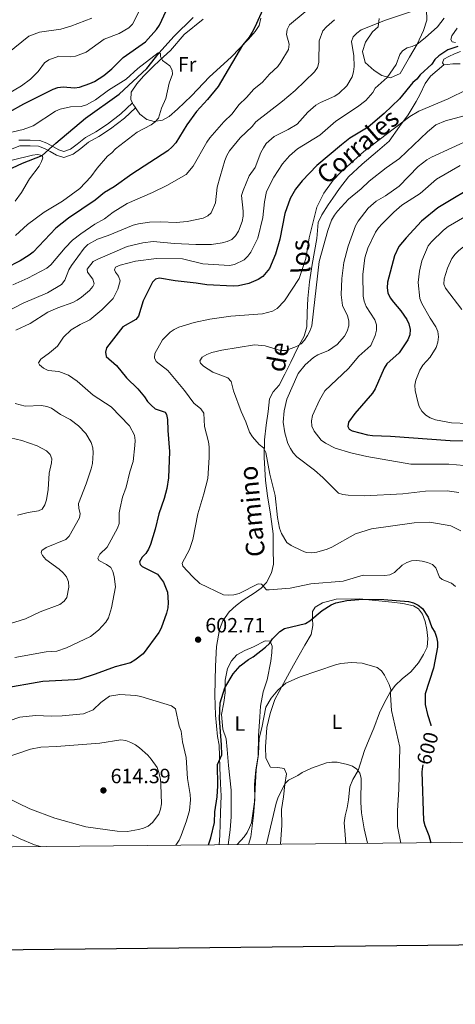
# Model space of a CAD drawing. Units: metres. Extents: x 565854 to 570338, y 716991 to 720005.
# Drawn here: x 568607 to 568818, y 717336 to 717814 of the extents above; entities that cross this region are included whole.
import ezdxf
from ezdxf.enums import TextEntityAlignment as Align

# ---------------------------------------------------------------- set-up
doc = ezdxf.new("R2010")
doc.units = ezdxf.units.M
doc.header["$MEASUREMENT"] = 0
doc.linetypes.add('DGN Style 3', pattern=[67.55973, 48.25695, -19.30278])
for name, color, linetype, lineweight in [('Carátula', 7, 'Continuous', 0), ('Elementos auxiliares', 7, 'Continuous', 0), ('Entidades rústicas y varios', 7, 'Continuous', 0), ('Hidrografía', 7, 'Continuous', 0), ('Relieve y altimetría', 7, 'Continuous', 0), ('Textos de rotulación', 7, 'Continuous', 0), ('Viales y ferrocarril', 7, 'Continuous', 0)]:
    doc.layers.add(name, color=color, linetype=linetype, lineweight=lineweight)
doc.styles.add('Style-arial', font='arial.shx', dxfattribs={"bigfont": 'arialbig.shx'})
doc.styles.add('Style-Arial Narrow', font='txt')
doc.styles.add('Style-ariali', font='ariali.shx', dxfattribs={"bigfont": 'arialibig.shx'})

# ---------------------------------------------------------------- blocks, each defined once
blk = doc.blocks.new('5PATER_1')
at = {"layer": 'Relieve y altimetría', "linetype": 'Continuous', "lineweight": 0}
h = blk.add_hatch(color=250, dxfattribs=at)
edge = h.paths.add_edge_path()
edge.add_ellipse((0, 0), major_axis=(-1.1, -1.11), ratio=0.999422, start_angle=0, end_angle=360)

msp = doc.modelspace()

# ---------------------------------------------------------------- linework, layer by layer
at = {"layer": 'Carátula', "color": 7, "linetype": 'Continuous', "lineweight": 30, "flags": 128}
msp.add_lwpolyline([(566661.479, 719756.702), (566687.329, 717341.849), (570242.115, 717379.901), (570216.296, 719791.753), (566661.479, 719756.702)], dxfattribs=at)
at = {"layer": 'Carátula', "color": 7, "linetype": 'Continuous', "lineweight": 0}
msp.add_3dface([(565883.249, 716991.404), (570338.027, 717035.327), (570308.745, 720005.195), (565853.967, 719961.272)], dxfattribs=at)
at = {"layer": 'Elementos auxiliares', "color": 250, "linetype": 'Continuous', "lineweight": 0}
msp.add_3dface([(566755.34, 717394.07), (566733.12, 719707.35), (570149.91, 719741.06), (570173.27, 717427.77)], dxfattribs=at)
at = {"layer": 'Entidades rústicas y varios', "color": 92, "linetype": 'Continuous', "lineweight": 0, "extrusion": (-0.467769, -0.268254, 0.842159), "elevation": -458069.172, "flags": 128}
msp.add_lwpolyline([(-339753.467, 716459.055), (-339755.245, 716458.905), (-339756.274, 716458.952)], dxfattribs=at)
at = {"layer": 'Entidades rústicas y varios', "color": 92, "linetype": 'Continuous', "lineweight": 0}
for points in [[(568822.414, 717867.087, 584.079), (568814.068, 717859.76, 584.343), (568809.315, 717854.878, 584.541), (568803.567, 717850.803, 584.541), (568799.169, 717847.094, 584.475), (568794.142, 717843.112, 584.409), (568789.295, 717839.221, 584.805), (568788.767, 717836.067, 585.069), (568789.588, 717833.459, 585.597), (568792.393, 717829.958, 586.851), (568795.373, 717827.808, 588.039), (568798.799, 717826.921, 589.227), (568802.687, 717822.884, 590.745), (568804.503, 717818.929, 591.207), (568804.615, 717813.526, 592.923), (568802.924, 717808.477, 594.045), (568799.888, 717801.891, 595.365), (568796.221, 717795.573, 596.223), (568791.569, 717787.72, 596.421)], [(568661.658, 717773.444, 568.462), (568660.865, 717774.958, 568.503), (568661.031, 717778.651, 568.767), (568663.807, 717782.624, 569.163), (568667.034, 717786.329, 569.757), (568671.429, 717790.849, 569.757), (568674.838, 717794.104, 569.955), (568680.042, 717798.897, 570.945), (568686.765, 717806.578, 571.209), (568695.921, 717814.088, 572.001)], [(568723.925, 717814.469, 575.895), (568723.219, 717810.954, 576.093), (568721.249, 717807.975, 576.225), (568718.022, 717804.36, 575.961), (568709.592, 717795.592, 574.443), (568699.093, 717786.005, 572.463), (568690.305, 717776.785, 571.803), (568683.486, 717770.365, 571.209), (568679.358, 717766.836, 570.417), (568676.213, 717765.023, 569.955), (568672.164, 717764.286, 569.889), (568668.558, 717765.263, 569.493), (568665.125, 717767.951, 568.965), (568663.766, 717770.107, 568.569), (568663.13, 717771.053, 568.518)], [(568791.569, 717787.72, 596.421), (568786.985, 717785.541, 595.959), (568782.658, 717786.695, 595.167), (568778.957, 717789.111, 594.309), (568774.709, 717792.967, 593.451), (568773.337, 717798.365, 592.791), (568774.85, 717802.873, 591.735), (568778.162, 717807.929, 591.075), (568781.034, 717810.282, 590.811), (568781.378, 717814.335, 589.293)], [(568819.331, 717809.667, 598.745), (568816.781, 717805.89, 598.805), (568816.326, 717804.228, 598.805), (568816.931, 717803.087, 598.866), (568818.511, 717802.63, 598.866)], [(568821.01, 717798.315, 601.467), (568818.064, 717797.252, 600.802), (568815.289, 717795.947, 600.62), (568812.926, 717794.651, 600.56), (568812.145, 717792.815, 600.56), (568812.827, 717791.924, 600.741)], [(568812.827, 717791.924, 600.741), (568814.393, 717792.044, 600.741), (568817.275, 717792.362, 601.165), (568820.744, 717792.282, 601.649)], [(568733.543, 717413.575, 587.243), (568734.19, 717422.768, 588.356), (568734.063, 717430.376, 588.928), (568735.014, 717436.526, 589.643), (568735.576, 717442.479, 589.857), (568736.434, 717447.653, 590.215), (568735.35, 717450.283, 590.572), (568732.226, 717450.856, 591.931), (568728.616, 717451.037, 591.931), (568726.453, 717455.321, 592.646), (568726.236, 717460.783, 592.86), (568726.882, 717470.151, 593.003), (568728.415, 717477.083, 593.718), (568730.73, 717483.824, 594.076), (568734.992, 717491.645, 594.934), (568739.835, 717500.444, 595.863), (568745.357, 717510.124, 596.65), (568748.361, 717515.306, 598.08), (568749.221, 717519.797, 599.295), (568749.111, 717523.016, 599.51), (568749.097, 717526.528, 600.296), (568750.357, 717528.581, 600.511), (568753.958, 717530.742, 600.368), (568760.586, 717532.426, 600.368), (568771.804, 717532.666, 600.868), (568787.517, 717530.972, 599.867), (568792.884, 717530.408, 599.939), (568798.157, 717529.258, 599.939), (568800.504, 717527.804, 599.724), (568802.465, 717525.275, 599.438), (568803.845, 717521.671, 599.152), (568804.641, 717517.772, 598.652), (568805.048, 717513.481, 598.366), (568804.675, 717509.187, 598.08), (568803.031, 717505.571, 597.794), (568800.607, 717501.562, 597.15), (568796.82, 717497.254, 596.65), (568792.541, 717493.823, 595.792), (568789.139, 717490.59, 595.148), (568786.617, 717486.971, 594.505), (568784.099, 717482.376, 594.433), (568781.68, 717477.293, 593.933), (568778.782, 717469.868, 593.003), (568776.56, 717464.493, 591.716), (568774.337, 717459.119, 591.001), (568771.303, 717449.406, 589.348), (568768.687, 717444.908, 588.49), (568767.14, 717441.488, 587.99), (568766.58, 717435.047, 587.489), (568765.815, 717431.141, 587.132), (568764.854, 717427.333, 586.917), (568764.38, 717423.917, 586.703), (568764.687, 717420.211, 586.417), (568765.17, 717413.886, 586.014)], [(568718.042, 717413.422, 594.248), (568719.141, 717417.105, 594.496), (568720.368, 717427.45, 595.14), (568721.021, 717435.257, 595.283), (568720.894, 717442.573, 595.283), (568721.452, 717449.6, 595.497), (568722.596, 717456.335, 595.426), (568722.85, 717466.092, 595.712), (568723.399, 717475.362, 595.998), (568723.866, 717480.632, 596.355), (568725.107, 717487.465, 596.641), (568727.035, 717493.424, 597.499), (568728.755, 717502.406, 598.643), (568729.324, 717506.603, 599.215), (568729.409, 717509.725, 599.859), (568728.424, 717512.16, 599.859), (568725.985, 717512.248, 599.787), (568720.435, 717509.397, 600.073), (568716.248, 717507.527, 600.073), (568712.354, 717505.56, 600.073), (568709.634, 717502.623, 599.93), (568707.795, 717498.909, 599.859), (568706.646, 717493.246, 599.358), (568706.573, 717487.1, 599.144), (568705.909, 717482.317, 598.858), (568704.859, 717476.557, 598.786), (568705.57, 717469.438, 598.572), (568707.051, 717464.761, 598.357), (568707.657, 717459.593, 598.071), (568708.273, 717451.791, 597.428), (568708.98, 717445.746, 597.142), (568709.491, 717439.797, 596.856), (568709.542, 717426.92, 596.427), (568709.079, 717420.577, 595.783), (568708.122, 717413.324, 595.458)]]:
    msp.add_polyline3d(points, dxfattribs=at)
at = {"layer": 'Hidrografía', "color": 142, "linetype": 'DGN Style 3', "lineweight": 25}
msp.add_polyline3d([(568598.881, 717739.744, 563.074), (568608.229, 717744.171, 564.361), (568617.723, 717747.804, 565), (568624.333, 717753.781, 565.643), (568638.723, 717766.032, 566.573), (568655.067, 717777.608, 568.146), (568668.577, 717790.148, 569.79), (568674.571, 717797.744, 570), (568681.661, 717805.674, 570.715), (568691.088, 717814.784, 571.43)], dxfattribs=at)
at = {"layer": 'Relieve y altimetría', "color": 30, "linetype": 'Continuous', "lineweight": 0, "flags": 128}
for points, elevation in [([(568591.647, 717772.359), (568607.698, 717781.741), (568612.085, 717784.977), (568615.862, 717788.621), (568618.813, 717792.818), (568620.907, 717794.357), (568625.888, 717796.056), (568631.512, 717795.812), (568633.989, 717796.141), (568639.063, 717798.057), (568647.814, 717804.249), (568655.156, 717807.028), (568659.832, 717809.884), (568661.691, 717811.618), (568666.341, 717820.908)], 580), ([(568752.174, 717823.126), (568737.85, 717811.238), (568736.823, 717809.1), (568736.491, 717806.615), (568737.709, 717801.852), (568737.479, 717799.362), (568733.684, 717793.127), (568732.237, 717791.087), (568728.206, 717787.303), (568724.803, 717783.438), (568720.547, 717780.02), (568717.027, 717775.94), (568713.217, 717772.397), (568710.108, 717768.024), (568706.016, 717764.154), (568699.232, 717756.378), (568697.762, 717754.354), (568691.117, 717742.606), (568687.683, 717738.675), (568678.346, 717733.308), (568671.292, 717729.893), (568659.049, 717724.603), (568652.249, 717720.28), (568648.022, 717717.165), (568643.248, 717714.484), (568636.483, 717709.907), (568632.475, 717706.757), (568628.895, 717703.11), (568622.003, 717694.835), (568620.085, 717693.157), (568610.779, 717688.363), (568603.478, 717685.14)], 580), ([(568796.677, 717817.646), (568784.562, 717813.608), (568772.655, 717808.797), (568770.526, 717807.298), (568768.78, 717805.382), (568767.962, 717803.123), (568769.184, 717796.265), (568769.277, 717791.061), (568768.984, 717788.536), (568768.299, 717786.057), (568765.685, 717781.598), (568762.076, 717778.112), (568759.944, 717776.715), (568752.892, 717773.57), (568750.7, 717772.216), (568746.744, 717768.944), (568741.62, 717763.122), (568737.265, 717760.475), (568730.371, 717757.081), (568726.561, 717753.688), (568725.209, 717751.554), (568723.969, 717749.31), (568721.252, 717742.088)], 590), ([(568759.697, 717813.792), (568755.784, 717810.313), (568754.147, 717808.351), (568752.363, 717803.56), (568752.101, 717793.016), (568751.489, 717790.593), (568749.958, 717788.464), (568740.662, 717779.424), (568734.552, 717774.276), (568721.544, 717764.171), (568719.679, 717761.927), (568713.921, 717756.361), (568708.67, 717750.101), (568707.417, 717747.937), (568706.519, 717745.487), (568704.157, 717737.597), (568702.789, 717732.562), (568701.953, 717724.832), (568699.86, 717719.95), (568698.146, 717718.571), (568695.892, 717717.484), (568688.11, 717715.747), (568682.889, 717715.368), (568675.258, 717715.684), (568669.839, 717715.559), (568664.598, 717714.735), (568661.888, 717714.067), (568649.823, 717709.039), (568644.621, 717707.219), (568639.98, 717704.599), (568638.138, 717702.907), (568632.021, 717694.467), (568630.747, 717692.315), (568628.687, 717687.382), (568627.135, 717685.208), (568620.392, 717681.198), (568608.564, 717676.143), (568596.261, 717669.849)], 585), ([(568601.109, 717797.561), (568611.349, 717805.852), (568616.381, 717807.781), (568626.761, 717809.2), (568631.692, 717810.639), (568641.91, 717814.585)], 585), ([(568812.966, 717814.491), (568809.73, 717810.369), (568803.793, 717805.01), (568799.827, 717801.906), (568797.465, 717800.827), (568794.959, 717800.175), (568792.789, 717798.733), (568791.501, 717796.86), (568789.618, 717792.102), (568785.28, 717785.785), (568779.508, 717780.528), (568778.383, 717778.397), (568774.93, 717774.605), (568770.89, 717771.487), (568760.32, 717764.583), (568752.692, 717757.784), (568741.77, 717751.081), (568737.847, 717747.655), (568734.494, 717743.768), (568730.238, 717737.38), (568726.788, 717730.415), (568725.673, 717725.446), (568724.894, 717717.737), (568722.546, 717707.805), (568719.136, 717700.991), (568717.659, 717698.917), (568715.791, 717697.255), (568711.233, 717694.884), (568708.664, 717694.51), (568695.848, 717695.224), (568685.931, 717697.741), (568673.228, 717697.889), (568663.048, 717696.553), (568655.703, 717694.709), (568653.447, 717693.644), (568652.867, 717692.409), (568653.295, 717691.164), (568654.814, 717689.318), (568655.667, 717686.965), (568654.493, 717682.92), (568652.189, 717678.386), (568646.714, 717672.93), (568640.954, 717668.023), (568636.212, 717665.879), (568631.768, 717663.227), (568628.128, 717659.668), (568625.123, 717655.367), (568621.334, 717652.033), (568617.134, 717649.076), (568615.974, 717647.149), (568616.48, 717646.218), (568618.344, 717644.553), (568620.656, 717643.45), (568625.787, 717642.943), (568630.48, 717641.23), (568634.696, 717638.301), (568642.589, 717631.501), (568651.255, 717625.925), (568660.192, 717616.705), (568662.553, 717612.071), (568662.903, 717609.595), (568662.805, 717607.066), (568661.936, 717599.352), (568660.298, 717594.301), (568658.492, 717586.856), (568656.813, 717581.986), (568655.642, 717576.896), (568655.155, 717574.443), (568655.095, 717569.292), (568654.309, 717566.918), (568649.384, 717557.753), (568645.709, 717554.268), (568644.835, 717552.428), (568645.328, 717551.282), (568648.967, 717549.336), (568651.062, 717547.801), (568652.143, 717545.932), (568652.788, 717543.516), (568653.414, 717538.476), (568651.394, 717528.364), (568649.955, 717523.434), (568648.626, 717521.315), (568645.165, 717517.436), (568641.163, 717514.339), (568629.638, 717508.895)], 595), ([(568600.902, 717758.731), (568608.565, 717760.497), (568613.364, 717762.201), (568624.159, 717769.44), (568626.478, 717770.372), (568631.564, 717771.488), (568636.724, 717771.667), (568639.251, 717772.448), (568643.71, 717774.934), (568649.938, 717779.524), (568658.514, 717784.937), (568664.178, 717790.07), (568674.082, 717797.68), (568674.571, 717797.744), (568675.243, 717797.151), (568675.26, 717795.952), (568676.147, 717794.048), (568679.682, 717791.357), (568680.894, 717789.356), (568681.111, 717787.383), (568679.472, 717782.915), (568677.764, 717775.526), (568675.667, 717770.861), (568674.189, 717766.002), (568672.642, 717764.244), (568670.64, 717762.72), (568663.821, 717759.226), (568653.345, 717751.072), (568651.54, 717749.184), (568649.424, 717747.568), (568644.484, 717741.676), (568641.444, 717737.476), (568636.04, 717731.776), (568627.629, 717725.623), (568618.746, 717720.375)], 570), ([(568824.135, 717779.882), (568814.942, 717775.31), (568800.71, 717769.354), (568796.3, 717766.869), (568774.061, 717749.755), (568762.594, 717739.607), (568759.021, 717735.81), (568754.581, 717729.65), (568751.218, 717722.717), (568747.483, 717707.91), (568745.811, 717697.784), (568742.581, 717688.084), (568735.384, 717677.36), (568731.834, 717673.553), (568729.619, 717672.314), (568724.694, 717670.999), (568709.382, 717669.803), (568699.197, 717668.419), (568691.617, 717666.772), (568684.176, 717664.545), (568681.898, 717663.461), (568679.841, 717662.039), (568676.272, 717658.325), (568672.429, 717651.708), (568672.355, 717649.613), (568673.171, 717647.795), (568678.733, 717643.566), (568686.933, 717633.753), (568691.446, 717627.628), (568694.769, 717624.895), (568696.296, 717622.809), (568696.605, 717616.264), (568698.478, 717608.893), (568698.783, 717606.411), (568698.821, 717601.248), (568698.159, 717591.036), (568696.339, 717583.592), (568693.281, 717573.954), (568690.995, 717561.412), (568689.363, 717556.608), (568685.691, 717549.913), (568686.074, 717548.535), (568690.744, 717543.491), (568694.401, 717540.07), (568705.895, 717534.647), (568708.329, 717534.38), (568710.818, 717534.612), (568713.375, 717535.229), (568722.654, 717539.939), (568724.232, 717539.755), (568726.762, 717536.997), (568728.035, 717536.97), (568738.182, 717537.824), (568748.314, 717539.902), (568763.94, 717541.239), (568773.621, 717544.115), (568784.118, 717543.954), (568786.591, 717544.309), (568788.913, 717545.376)], 605), ([(568836.641, 717770.912), (568813.611, 717764.726), (568808.995, 717762.715), (568804.882, 717759.368), (568791.302, 717746.416), (568784.836, 717741.805), (568776.636, 717735.352), (568772.762, 717731.609), (568766.576, 717726.592), (568761.144, 717720.867), (568759.676, 717718.843), (568758.327, 717716.47), (568756.433, 717711.482), (568752.282, 717696.464), (568748.703, 717665.151), (568747.817, 717662.64), (568746.561, 717660.418), (568745.239, 717658.232), (568743.548, 717656.39), (568741.216, 717655.116), (568736.151, 717653.248), (568733.591, 717653.219), (568726.063, 717655.426), (568720.944, 717655.908), (568705.083, 717653.419), (568700.1, 717652.293), (568697.738, 717651.243), (568695.462, 717649.93), (568694.367, 717648.263), (568694.695, 717647.127), (568696.106, 717645.634), (568700.682, 717642.678), (568707.93, 717639.915), (568709.524, 717638.194), (568710.736, 717633.623), (568714.476, 717623.624), (568716.705, 717618.641), (568718.422, 717613.524), (568719.833, 717611.251)], 610), ([(568820.059, 717584.354), (568814.538, 717585.046), (568804.006, 717585.005), (568792.956, 717583.622), (568774.386, 717582.587), (568766.351, 717583.001), (568763.868, 717583.292), (568761.626, 717584.028), (568754.082, 717591.55), (568749.994, 717595.092), (568741.439, 717601.55), (568739.745, 717603.521), (568738.29, 717605.622), (568737.131, 717608.135), (568735.607, 717613.247), (568734.876, 717618.416), (568735.341, 717623.916), (568736.615, 717629.517), (568742.033, 717642.01), (568745.523, 717646.255), (568749.589, 717649.731), (568751.673, 717651.113), (568756.895, 717653.134), (568761.101, 717656.156), (568764.564, 717660.09), (568765.954, 717662.649), (568766.641, 717665.116), (568766.696, 717667.635), (568766.088, 717670.06), (568763.682, 717675.117), (568762.918, 717680.237), (568763.281, 717688.194), (568764.304, 717695.892), (568766.304, 717703.774), (568769.97, 717713.676), (568771.269, 717716.041), (568776.115, 717722.324), (568779.916, 717725.683), (568784.566, 717728.288), (568791.134, 717733.023), (568800.32, 717742.497), (568804.513, 717745.697), (568806.885, 717747.062), (568826.601, 717756.102)], 615), ([(568603.18, 717745.633), (568613.013, 717748.099), (568615.5, 717748.409), (568617.723, 717747.804), (568618.103, 717746.686), (568617.479, 717744.959), (568616.35, 717742.727), (568611.643, 717736.61), (568607.744, 717729.873), (568604.64, 717725.675)], 565), ([(568721.252, 717742.088), (568718.318, 717737.919), (568715.309, 717730.897), (568714.554, 717728.364), (568715.318, 717720.907), (568715.318, 717718.361), (568714.889, 717715.898), (568713.16, 717711.127), (568711.696, 717708.937), (568709.937, 717707.162), (568707.573, 717706.041), (568705.15, 717705.416), (568700.07, 717704.697), (568692.349, 717704.707), (568682.076, 717705.215), (568671.698, 717706.153), (568666.567, 717705.521), (568659.036, 717703.697), (568644.76, 717697.603), (568642.503, 717696.442), (568639.673, 717692.708), (568639.725, 717691.305), (568642.289, 717687.853), (568642.962, 717685.591), (568642.429, 717684.219), (568640.749, 717682.383), (568636.811, 717679.132), (568634.826, 717677.611), (568632.575, 717676.505), (568625.316, 717673.913), (568620.555, 717671.769), (568611.845, 717666.305), (568604.91, 717663.116)], 590), ([(568833.819, 717596.447), (568815.301, 717597.982), (568796.793, 717598.05), (568775.467, 717601.822), (568767.684, 717603.484), (568760.016, 717605.782), (568755.401, 717608.169), (568753.282, 717609.689), (568749.799, 717614.023), (568748.776, 717616.543), (568748.51, 717619.027), (568749.061, 717621.726), (568752.491, 717629.12), (568755.061, 717633.588), (568766.516, 717644.529), (568771.614, 717650.382), (568777.352, 717655.677), (568779.536, 717660.443), (568780.217, 717663.085), (568780.17, 717665.589), (568779.387, 717668.052), (568775.116, 717674.578), (568774.099, 717677.09), (568773.696, 717679.557), (568773.566, 717690.159), (568774.424, 717698.16), (568776.002, 717702.96), (568779.71, 717710.581), (568781.044, 717712.697), (568782.885, 717714.679), (568788.552, 717720.425), (568792.382, 717723.82), (568801.303, 717729.434), (568809.355, 717736.416), (568820.835, 717742.953)], 620), ([(568930.487, 717729.936), (568922.56, 717730.416), (568914.689, 717730.157), (568884.555, 717728.078), (568874.011, 717727.633), (568866.128, 717726.896), (568863.55, 717726.325), (568858.181, 717724.661), (568846.13, 717719.294), (568837.515, 717713.572), (568828.332, 717708.143), (568820.068, 717701.722), (568818.278, 717699.978), (568816.678, 717697.79), (568814.632, 717693.211), (568813.054, 717687.927), (568812.86, 717685.428), (568813.703, 717683.46), (568821.601, 717673.147)], 635), ([(568838.102, 717726.754), (568814.899, 717713.385), (568812.622, 717711.662), (568806.919, 717706.026), (568805.297, 717704.05), (568802.085, 717696.686), (568801.018, 717691.761), (568800.429, 717686.249), (568801.23, 717678.423), (568802.112, 717676.083), (568806.2, 717668.969), (568809.037, 717664.716), (568809.938, 717662.354), (568810.261, 717659.872), (568809.998, 717657.222), (568809.106, 717654.683), (568806.172, 717649.975), (568802.674, 717646.106), (568801.244, 717643.704), (568799.2, 717638.79), (568798.816, 717636.318), (568798.972, 717633.723), (568800.153, 717628.359), (568800.934, 717625.945), (568802.129, 717623.75), (568804.107, 717621.848), (568806.248, 717620.557), (568808.758, 717619.601), (568816.543, 717618.142), (568824.859, 717617.778)], 630), ([(568618.746, 717720.375), (568610.653, 717714.324), (568604.824, 717709.059)], 570), ([(568604.61, 717627.472), (568609.552, 717626.184), (568617.466, 717626.432), (568620.012, 717626.09), (568622.348, 717625.197), (568626.677, 717622.15), (568631.277, 717619.706), (568635.426, 717616.712), (568638.896, 717612.937), (568641.471, 717608.491), (568642.365, 717606.031), (568642.56, 717603.538), (568642.153, 717598.291), (568641.626, 717595.768), (568639.169, 717588.418), (568635.428, 717578.931), (568635.582, 717576.556), (568636.193, 717574.127), (568635.847, 717572.049), (568630.941, 717563.15), (568629.162, 717561.389), (568619.742, 717557.512), (568617.643, 717556.156), (568617.315, 717554.931), (568617.92, 717553.633), (568619.568, 717551.751), (568625.99, 717547.102), (568627.975, 717545.339), (568629.569, 717543.311), (568630.464, 717540.976), (568630.628, 717538.33), (568629.698, 717533.311), (568628.351, 717531.473), (568626.314, 717529.85), (568616.83, 717526.322), (568609.663, 717522.942), (568599.781, 717519.831)], 590), ([(568602.287, 717610.765), (568607.92, 717609.467), (568615.274, 717606.902), (568619.832, 717604.545), (568621.591, 717602.781), (568622.408, 717600.684), (568622.235, 717598.689), (568621.097, 717593.634), (568620.644, 717585.689), (568619.86, 717580.711), (568619.094, 717578.327), (568617.686, 717576.262), (568615.928, 717575.344), (568610.938, 717574.606), (568605.832, 717573.201)], 585), ([(568719.833, 717611.251), (568723.19, 717607.526), (568725.215, 717605.882), (568726.328, 717603.77), (568728.368, 717593.244), (568730.969, 717582.773), (568732.003, 717572.102), (568733.006, 717567.02), (568733.921, 717564.407), (568736.665, 717560.005), (568738.675, 717558.516), (568743.657, 717556.172), (568746.027, 717555.22), (568748.515, 717554.979), (568751.193, 717555.329), (568756.221, 717556.751), (568758.513, 717557.749), (568769.887, 717564.249), (568777.667, 717566.624), (568798.405, 717569.477), (568806.012, 717569.807), (568816.314, 717568.124), (568821.142, 717565.712)], 610), ([(568788.913, 717545.376), (568792.594, 717549.016), (568794.797, 717550.339), (568797.198, 717551.156), (568799.694, 717551.305), (568802.28, 717550.973), (568804.927, 717550.357), (568807.273, 717549.38), (568808.993, 717547.751), (568810.755, 717543.16), (568811.982, 717542.112), (568816.499, 717540.215), (568818.591, 717538.711)], 605), ([(568629.638, 717508.895), (568624.882, 717507.314), (568619.663, 717506.883), (568604.431, 717504.223)], 595), ([(568712.384, 717413.366), (568712.471, 717413.447), (568715.848, 717417.198), (568717.307, 717419.232), (568718.454, 717421.598), (568719.387, 717423.938), (568720.877, 717434.185), (568721.728, 717449.604), (568722.818, 717457.208), (568723.085, 717465.028), (568724.46, 717470.076), (568726.46, 717480.02), (568728.97, 717484.485), (568732.278, 717488.343), (568736.171, 717491.793), (568743.114, 717494.836), (568760.27, 717500.671), (568762.789, 717501.275), (568768.001, 717501.839), (568773.197, 717501.499), (568780.5, 717499.269), (568782.495, 717497.676), (568784.093, 717495.669), (568786.343, 717491.008), (568787.082, 717488.617), (568786.932, 717486.082), (568787.392, 717478.424), (568791.492, 717460.728), (568790.933, 717440.133), (568790.27, 717429.96), (568790.38, 717422.22), (568791.905, 717414.15)], 595), ([(568682.743, 717413.074), (568684.236, 717415.537), (568685.282, 717417.855), (568687.906, 717424.935), (568689.267, 717429.988), (568689.735, 717435.129), (568689.653, 717437.698), (568688.27, 717445.419), (568687.677, 717455.607), (568685.909, 717463.244), (568685.208, 717468.501), (568684.309, 717470.835), (568682.539, 717479.22), (568680.496, 717480.669), (568665.642, 717485.225), (568663.177, 717485.698), (568655.515, 717486.292), (568650.484, 717485.382), (568646.323, 717482.392), (568642.556, 717478.74), (568637.898, 717476.853), (568627.382, 717475.849), (568622.264, 717475.727), (568614.428, 717476.074), (568606.854, 717475.26), (568601.756, 717473.492)], 605), ([(568674.4, 717448.396), (568673.569, 717450.833), (568670.677, 717454.914), (568668.996, 717456.849), (568665.099, 717460.302), (568663.111, 717461.818), (568660.777, 717462.925), (568658.383, 717463.875), (568655.905, 717464.231), (568645.687, 717462.643), (568624.73, 717460.98), (568617.069, 717460.66), (568612.042, 717459.629), (568599.7, 717455.411)], 610), ([(568726.745, 717413.508), (568731.43, 717433.533), (568732.236, 717435.899), (568735.661, 717442.83), (568737.347, 717444.678), (568741.876, 717446.892), (568743.975, 717448.4), (568748.54, 717450.473), (568755.839, 717453.035), (568758.373, 717453.415), (568760.98, 717453.319), (568765.978, 717452.314), (568768.451, 717451.373), (568770.601, 717449.946), (568772.006, 717448.01), (568772.762, 717445.624), (568772.558, 717433.807), (568772.902, 717428.812), (568774.136, 717421.103), (568775.719, 717413.99)], 590), ([(568600.153, 717436.382), (568611.815, 717430.717), (568623.927, 717426.2), (568638.915, 717422.038), (568654.206, 717419.922), (568659.209, 717419.809), (568664.594, 717420.679), (568667.011, 717421.35), (568669.281, 717422.394), (568671.289, 717424.045), (568674.347, 717428.206), (568675.245, 717430.538), (568675.632, 717433.174), (568675.431, 717442.576), (568675.194, 717445.141), (568674.4, 717448.396)], 610), ([(568602.432, 717418.362), (568607.002, 717416.11), (568614.102, 717413.283), (568617.002, 717412.426)], 605)]:
    msp.add_lwpolyline(points, dxfattribs=dict(at, elevation=elevation))
at = {"layer": 'Relieve y altimetría', "color": 30, "linetype": 'Continuous', "lineweight": 30, "flags": 128}
for points, elevation in [([(568726.31, 717821.987), (568721.071, 717810.081), (568719.777, 717807.767), (568718.334, 717805.378), (568715.043, 717801.455), (568703.197, 717781.34), (568698.118, 717775.06), (568692.745, 717769.224), (568687.963, 717762.727), (568682.743, 717753.962), (568680.949, 717752.02), (568678.791, 717750.158), (568661.376, 717738.863), (568652.713, 717732.597)], 575), ([(568601.922, 717769.021), (568608.796, 717772.872), (568623.087, 717780.012), (568625.43, 717780.881), (568627.925, 717781.19), (568633.405, 717780.659), (568635.911, 717780.99), (568640.83, 717782.759), (568643.177, 717783.845), (568647.655, 717786.655), (568651.577, 717789.942), (568657.156, 717795.508), (568667.905, 717803.093), (568673.303, 717808.993), (568674.709, 717811.06), (568677.988, 717818.149)], 575), ([(568819.592, 717800.849), (568814.801, 717799.101), (568810.458, 717796.227), (568808.545, 717794.396), (568807.042, 717792.224), (568801.292, 717786.987), (568799.658, 717784.918), (568797.807, 717783.236), (568791.302, 717775.3), (568783.825, 717768.185), (568776.036, 717761.644), (568767.222, 717756.208), (568763.099, 717752.961), (568751.195, 717742.971), (568743.979, 717735.606), (568740.722, 717731.444), (568738.275, 717726.952), (568735.627, 717719.754), (568733.192, 717707.262), (568731.127, 717699.991), (568728.109, 717692.994), (568724.959, 717689.118), (568722.724, 717687.641), (568718.071, 717685.671), (568713.134, 717684.623), (568710.537, 717684.495), (568697.689, 717685.045), (568692.544, 717685.917), (568682.32, 717686.979), (568674.743, 717688.384), (568672.875, 717687.753), (568671.28, 717686.319), (568666.865, 717677.329), (568664.594, 717669.935), (568663.224, 717668.196), (568656.939, 717664.701), (568649.014, 717654.488), (568648.495, 717652.356), (568648.907, 717650.359), (568653.826, 717645.867), (568658.647, 717639.93), (568664.253, 717634.562), (568667.476, 717630.705), (568668.909, 717628.404), (568670.631, 717626.593), (568672.66, 717624.93), (568677.473, 717623.264), (568678.081, 717622.19), (568678.69, 717619.762), (568678.797, 717614.41), (568679.668, 717604.108), (568679.044, 717591.362), (568678.322, 717586.279), (568677.052, 717581.391)], 600), ([(568830.521, 717734.691), (568809.952, 717722.455), (568801.973, 717715.955), (568794.499, 717707.939), (568790.946, 717703.734), (568788.85, 717699.169), (568785.506, 717686.329), (568785.27, 717683.689), (568785.722, 717681.233), (568786.861, 717678.789), (568788.349, 717676.607), (568791.928, 717672.458), (568794.81, 717668.328), (568795.926, 717666.098), (568796.474, 717663.332), (568796.258, 717660.839), (568795.429, 717658.448), (568791.227, 717651.996), (568785.232, 717646.677), (568783.84, 717644.599), (568779.48, 717634.676), (568778.189, 717632.534), (568769.616, 717622.651), (568766.521, 717618.358), (568766.144, 717616.347), (568766.868, 717615.004), (568768.279, 717614.291), (568775.694, 717612.294), (568778.259, 717611.978), (568786.89, 717611.643), (568815.995, 717609.473), (568829.557, 717609.292)], 625), ([(568652.713, 717732.597), (568647.955, 717729.868), (568643.536, 717726.219), (568630.578, 717717.513), (568624.31, 717712.593), (568613.411, 717700.949), (568611.359, 717699.482), (568607.088, 717696.684), (568600.097, 717693.134)], 575), ([(568677.052, 717581.391), (568674.441, 717573.977), (568672.621, 717566.537), (568670.338, 717559.088), (568669.435, 717556.72), (568668.116, 717554.595), (568666.299, 717552.853), (568665.009, 717550.615), (568665.28, 717549.405), (568666.353, 717548.443), (568673.735, 717544.66), (568676.718, 717540.78), (568678.675, 717535.888), (568678.937, 717530.888), (568678.747, 717528.322), (568678.198, 717525.653), (568675.58, 717518.473), (568674.415, 717516.26), (568666.865, 717506.024), (568662.785, 717502.838), (568660.582, 717501.652), (568653.128, 717499.691), (568643.486, 717496.092), (568636.062, 717493.74), (568633.498, 717493.291), (568618.102, 717492.546), (568597.848, 717488.981)], 600), ([(568698.519, 717413.229), (568699.753, 717416.655), (568701.456, 717424.062), (568701.688, 717429.21), (568702.733, 717436.557), (568703.086, 717441.86), (568702.971, 717452.174), (568704.974, 717456.975), (568704.912, 717461.85), (568703.935, 717474.638), (568704.254, 717482.235), (568706.484, 717489.518), (568710.45, 717496.319), (568713.978, 717500.211), (568718.034, 717503.257), (568720.288, 717504.476), (568726.237, 717509.149), (568728.139, 717511.051), (568729.563, 717513.269), (568733.187, 717516.891), (568735.487, 717518.21), (568745.67, 717520.716), (568747.82, 717521.99), (568753.756, 717527.078), (568758.099, 717529.835), (568760.445, 717530.699), (568765.743, 717531.814), (568773.466, 717532.49), (568783.758, 717532.376), (568795.678, 717531.356), (568798.175, 717530.701), (568800.452, 717529.673), (568802.541, 717527.947), (568805.241, 717523.72), (568806.994, 717518.772), (568808.423, 717516.444), (568809.338, 717514.117), (568809.76, 717511.628), (568809.779, 717509.127), (568807.817, 717498.939), (568803.856, 717486.569), (568803.82, 717481.369), (568804.889, 717476.487), (568806.493, 717471.484), (568806.538, 717470.949)], 600), ([(568802.722, 717452.095), (568802.478, 717451.209), (568802.162, 717448.619), (568803.007, 717425.111), (568803.59, 717422.68), (568805.504, 717417.785), (568806.458, 717414.294)], 600)]:
    msp.add_lwpolyline(points, dxfattribs=dict(at, elevation=elevation))
at = {"layer": 'Viales y ferrocarril', "color": 250, "linetype": 'DGN Style 3', "lineweight": 0}
for points in [[(568812.827, 717791.924, 600.741), (568806.318, 717786.328, 601.762), (568803.72, 717782.805, 602.356), (568801.309, 717777.573, 603.28), (568799.432, 717774.053, 604.006), (568795.586, 717767.555, 604.534), (568791.376, 717761.865, 605.92), (568786.271, 717754.821, 606.052), (568780.707, 717749.936, 606.646), (568773.167, 717743.693, 606.778), (568766.527, 717737.543, 607.306), (568762.137, 717731.853, 607.24), (568758.914, 717727.157, 607.24), (568756.676, 717723.907, 606.778), (568753.543, 717719.121, 606.58), (568751.847, 717715.333, 606.448), (568751.157, 717707.585, 606.448), (568748.955, 717694.97, 607.636), (568747.547, 717686.589, 608.032), (568746.859, 717678.482, 608.692), (568746.526, 717671.637, 608.956), (568746.373, 717664.702, 609.418), (568744.95, 717660.104, 609.88), (568741.821, 717654.419, 611.002), (568738.517, 717647.472, 611.398), (568735.568, 717641.697, 611.86), (568732.797, 717636.373, 611.794), (568730.018, 717633.21, 611.794), (568728.231, 717629.691, 611.86), (568727.444, 717623.654, 612.124), (568726.48, 717616.987, 611.86), (568725.697, 717609.87, 611.068), (568725.551, 717601.314, 610.21), (568726.226, 717590.061, 609.484), (568727.156, 717582.59, 608.626), (568728.631, 717573.771, 607.834), (568729.93, 717564.14, 607.834), (568729.959, 717556.846, 607.504), (568730.078, 717549.463, 606.58), (568729.104, 717545.227, 606.052), (568726.691, 717540.624, 605.26), (568724.181, 717537.823, 604.666), (568720.678, 717535.468, 604.138), (568715.378, 717532.025, 603.874), (568712.057, 717529.49, 603.148), (568708.647, 717526.415, 602.092), (568705.512, 717521.99, 601.96), (568703.818, 717517.751, 601.828), (568702.41, 717509.551, 601.696), (568701.997, 717500.004, 601.498), (568701.602, 717485.954, 600.244), (568701.911, 717476.14, 599.716), (568702.852, 717465.878, 599.386), (568703.68, 717461.559, 599.056), (568703.992, 717450.844, 599.584), (568704.294, 717442.831, 599.122), (568704.677, 717436.979, 598.726), (568704.438, 717428.963, 598.33), (568704.122, 717417.886, 597.406), (568703.786, 717413.281, 596.968)], [(568606.438, 717755.229, 567.05), (568611.953, 717755.363, 566.802), (568616.569, 717755.156, 566.555), (568619.951, 717753.819, 565.977), (568622.884, 717752.254, 565.812), (568625.817, 717750.578, 566.06), (568628.297, 717749.799, 566.307), (568631.557, 717750.938, 566.885), (568634.811, 717753.427, 566.967), (568638.738, 717756.594, 566.885), (568643.793, 717759.428, 567.215), (568649.406, 717763.053, 567.215), (568656.028, 717768.032, 567.545), (568661.658, 717773.444, 568.462)]]:
    msp.add_polyline3d(points, dxfattribs=at)
at = {"layer": 'Viales y ferrocarril', "color": 250, "linetype": 'Continuous', "lineweight": 0}
msp.add_polyline3d([(568600.685, 717750.17, 567.297), (568606.962, 717752.499, 567.05), (568611.925, 717752.62, 566.802), (568615.988, 717752.438, 566.555), (568618.798, 717751.327, 565.977), (568621.558, 717749.855, 565.812), (568624.714, 717748.051, 566.06), (568628.343, 717746.912, 566.307), (568632.874, 717748.494, 566.885), (568636.505, 717751.271, 566.967), (568640.28, 717754.316, 566.885), (568645.208, 717757.079, 567.215), (568650.976, 717760.803, 567.215), (568657.808, 717765.94, 567.545), (568663.13, 717771.053, 568.518)], dxfattribs=at)

# ---------------------------------------------------------------- block references
at = {"layer": 'Relieve y altimetría', "color": 250, "linetype": 'Continuous', "lineweight": 0}
for p in [(568693.491, 717512.859, 602.711), (568647.493, 717439.672, 614.389)]:
    msp.add_blockref('5PATER_1', p, dxfattribs=at)

# ---------------------------------------------------------------- texts
at = {"layer": 'Entidades rústicas y varios', "color": 92, "linetype": 'Continuous', "lineweight": 0, "style": 'Style-Arial Narrow'}
for s, p in [('Fr', (568688.151, 717792.092, 571.442)), ('L', (568760.905, 717473.005, 578.255)), ('L', (568713.754, 717472.105, 597.388))]:
    msp.add_text(s, height=7, dxfattribs=at).set_placement(p, align=Align.MIDDLE_CENTER)
at = {"layer": 'Textos de rotulación', "color": 250, "linetype": 'Continuous', "lineweight": 0, "style": 'Style-ariali'}
for s, rotation, p in [('Corrales', 40.89691, (568773.952, 717748.91, 605.252)), ('los', 92.45136, (568747.719, 717698.995, 605.992)), ('de', 79.77469, (568736.604, 717649.282, 610.915)), ('Camino', 95.05907, (568724.085, 717575.536, 607.477))]:
    msp.add_text(s, height=9, rotation=rotation, dxfattribs=at).set_placement(p, align=Align.CENTER)
at = {"layer": 'Textos de rotulación', "color": 250, "linetype": 'Continuous', "lineweight": 0, "style": 'Style-arial'}
for s, p in [('602.71', (568696.991, 717516.359, 602.711)), ('614.39', (568650.993, 717443.172, 614.389))]:
    msp.add_text(s, height=7, dxfattribs=at).set_placement(p)
at = {"layer": 'Textos de rotulación', "color": 27, "linetype": 'Continuous', "lineweight": 0, "style": 'Style-ariali'}
msp.add_text('600', height=7, rotation=74.58152, dxfattribs=at).set_placement((568804.926, 717460.085, 600), align=Align.MIDDLE_CENTER)

doc.saveas('drawing.dxf')
